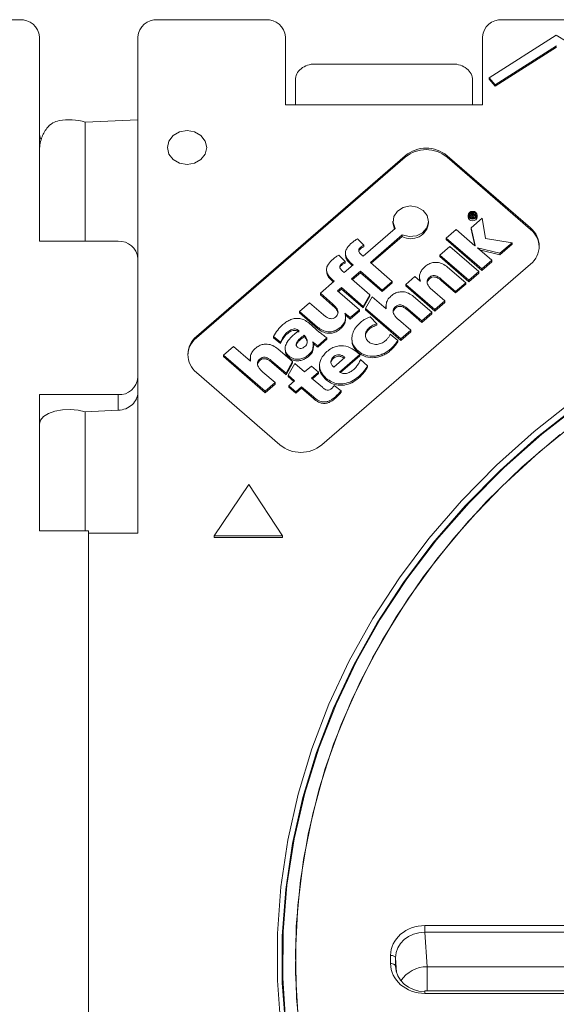
# Model space of a CAD drawing. Units: millimetres. Extents: x 0 to 420, y 0 to 297.
# Drawn here: x 231 to 241, y 203 to 223 of the extents above; entities that cross this region are included whole.
import ezdxf

# ---------------------------------------------------------------- set-up
doc = ezdxf.new("R2010")
doc.units = ezdxf.units.MM

msp = doc.modelspace()

# ---------------------------------------------------------------- linework, layer by layer
at = {"color": 7, "linetype": 'Continuous', "lineweight": 15}
for p, q in [((230.556474, 222.75182), (228.356474, 222.75182)), ((235.556474, 222.75182), (233.356474, 222.75182)), ((242.556474, 222.75182), (240.356474, 222.75182)), ((230.956474, 222.40541), (230.956474, 218.248488)), ((232.956474, 222.40541), (232.956474, 212.316214)), ((235.956474, 222.40541), (235.956474, 221.019769)), ((239.956474, 221.019769), (239.956474, 222.40541)), ((240.096377, 221.570426), (241.456474, 222.43541)), ((241.456474, 222.43541), (242.896377, 221.573292)), ((241.459975, 222.222745), (240.214757, 221.430821)), ((241.459975, 222.192745), (240.214757, 221.400821)), ((236.556474, 221.85182), (239.356474, 221.85182)), ((240.214757, 221.430821), (240.096377, 221.570426)), ((240.096377, 221.570426), (240.096377, 221.540426)), ((236.156474, 221.524131), (236.156474, 221.019769)), ((239.756474, 221.019769), (239.756474, 221.524131)), ((240.214757, 221.400821), (240.096377, 221.540426)), ((240.214757, 221.430821), (240.214757, 221.400821)), ((235.956474, 221.019769), (239.956474, 221.019769)), ((232.956474, 220.719769), (231.888137, 220.669769)), ((231.888137, 218.248488), (231.888137, 220.669769)), ((238.390074, 219.988368), (234.147434, 216.314133)), ((238.390074, 219.958368), (238.390074, 219.988368)), ((240.935659, 218.518674), (239.238602, 219.988368)), ((239.238602, 219.958368), (239.238602, 219.988368)), ((238.390074, 219.958368), (234.147434, 216.284133)), ((240.935659, 218.488674), (239.238602, 219.958368)), ((239.665064, 218.776086), (239.665064, 218.746086)), ((239.694979, 218.785109), (239.722592, 218.809022)), ((239.694979, 218.785109), (239.768379, 218.721543)), ((239.694979, 218.785109), (239.694979, 218.755109)), ((239.733951, 218.797967), (239.722731, 218.78825)), ((239.722731, 218.78825), (239.740879, 218.772533)), ((239.753719, 218.783653), (239.740879, 218.772533)), ((239.752987, 218.762047), (239.760505, 218.768558)), ((239.752987, 218.762047), (239.784068, 218.73513)), ((239.760505, 218.768558), (239.809168, 218.756867)), ((239.760505, 218.768558), (239.760505, 218.755537)), ((239.774004, 218.7816), (239.825315, 218.770852)), ((239.782896, 218.779737), (239.782896, 218.799095)), ((239.809168, 218.756867), (239.825315, 218.770852)), ((239.825315, 218.770852), (239.825315, 218.751227)), ((239.851867, 218.746086), (239.851867, 218.776086)), ((238.139573, 218.653997), (238.139573, 218.623997)), ((238.862224, 218.623997), (238.862224, 218.653997)), ((239.694979, 218.755109), (239.741504, 218.714817)), ((239.952327, 218.715028), (239.729365, 218.521938)), ((239.768379, 218.721543), (239.784068, 218.73513)), ((239.768379, 218.721543), (239.768379, 218.713669)), ((239.784068, 218.73513), (239.784068, 218.717111)), ((239.784068, 218.732897), (239.805221, 218.727815)), ((239.809168, 218.756867), (239.809168, 218.730902)), ((240.017913, 218.303507), (239.952327, 218.715028)), ((237.534065, 217.944377), (238.182527, 218.50602)), ((237.681564, 217.816635), (238.330072, 218.37826)), ((238.330072, 218.37826), (238.330072, 218.34826)), ((239.424194, 218.488428), (239.220542, 218.31206)), ((239.805192, 218.158475), (239.424194, 218.488428)), ((239.729365, 218.521938), (239.807455, 218.160435)), ((239.729365, 218.521938), (239.729365, 218.491938)), ((239.729365, 218.491938), (239.800525, 218.162516)), ((240.935659, 218.488674), (240.935659, 218.518674)), ((230.956474, 218.248488), (232.556474, 218.248488)), ((237.422045, 218.300117), (237.549988, 218.16781)), ((237.549988, 218.16781), (237.549988, 218.13781)), ((237.698884, 217.801635), (238.330072, 218.34826)), ((239.220542, 218.31206), (239.943214, 217.686208)), ((239.220542, 218.31206), (239.220542, 218.28206)), ((239.220542, 218.28206), (239.943214, 217.656208)), ((239.807455, 218.160435), (239.805192, 218.158475)), ((240.558703, 218.219237), (240.017913, 218.303507)), ((240.312071, 218.005648), (240.558703, 218.219237)), ((240.312071, 217.975648), (240.558703, 218.189237)), ((240.558703, 218.219237), (240.558703, 218.189237)), ((237.037928, 217.967461), (237.165857, 217.835142)), ((237.174408, 218.008059), (237.174408, 217.970559)), ((237.497923, 217.975677), (237.534065, 217.944377)), ((239.088777, 217.967172), (239.292463, 218.14357)), ((239.088777, 217.967172), (239.088777, 217.937172)), ((239.088777, 217.967172), (239.67821, 217.456708)), ((239.292463, 218.14357), (239.881896, 217.633106)), ((239.854967, 218.115368), (239.85723, 218.117329)), ((240.146866, 217.862576), (239.854967, 218.115368)), ((239.85723, 218.117329), (240.312071, 218.005648)), ((239.85723, 218.117329), (239.85723, 218.113408)), ((239.899261, 218.077009), (240.312071, 217.975648)), ((240.312071, 218.005648), (240.312071, 217.975648)), ((232.956474, 217.902078), (232.956474, 215.477207)), ((236.693018, 214.109593), (240.935659, 217.783827)), ((237.150041, 217.611802), (237.330303, 217.767913)), ((237.165857, 217.835142), (237.165857, 217.805142)), ((237.294161, 217.799214), (237.330303, 217.767913)), ((237.294161, 217.799214), (237.294161, 217.769214)), ((237.294161, 217.769214), (237.312982, 217.752913)), ((237.681564, 217.816635), (238.123849, 217.433604)), ((239.088777, 217.937172), (239.67821, 217.426708)), ((239.943214, 217.686208), (240.146866, 217.862576)), ((239.943214, 217.656208), (240.146866, 217.832576)), ((240.146866, 217.862576), (240.146866, 217.832576)), ((236.790304, 217.675458), (236.790304, 217.637958)), ((237.113898, 217.643102), (237.150041, 217.611802)), ((237.297541, 217.484062), (237.477804, 217.640174)), ((237.314862, 217.469062), (237.477804, 217.610174)), ((237.477804, 217.640174), (237.92009, 217.257143)), ((237.477804, 217.640174), (237.477804, 217.610174)), ((237.477804, 217.610174), (237.92009, 217.227143)), ((239.249459, 217.722259), (239.617151, 217.403829)), ((239.881896, 217.633106), (239.67821, 217.456708)), ((239.881896, 217.603106), (239.67821, 217.426708)), ((239.881896, 217.633106), (239.881896, 217.603106)), ((239.943214, 217.686208), (239.943214, 217.656208)), ((236.664317, 217.191153), (236.946278, 217.435339)), ((236.910136, 217.466639), (236.946278, 217.435339)), ((236.910136, 217.466639), (236.910136, 217.436639)), ((236.910136, 217.436639), (236.928958, 217.420339)), ((237.669899, 217.161591), (237.297541, 217.484062)), ((238.123849, 217.433604), (237.92009, 217.257143)), ((238.123849, 217.403604), (237.92009, 217.227143)), ((238.123849, 217.433604), (238.123849, 217.403604)), ((238.585351, 217.531193), (238.399784, 217.370486)), ((238.399784, 217.370486), (238.399784, 217.340486)), ((238.399784, 217.370486), (238.989217, 216.860023)), ((238.585351, 217.531193), (238.693912, 217.437176)), ((238.678966, 217.528095), (238.678966, 217.490595)), ((238.693912, 217.437176), (238.696225, 217.439179)), ((239.128419, 217.474448), (239.413557, 217.227512)), ((239.128419, 217.474448), (239.128419, 217.444448)), ((239.128419, 217.444448), (239.413557, 217.197512)), ((239.617151, 217.403829), (239.413557, 217.227512)), ((239.617151, 217.373829), (239.413557, 217.197512)), ((239.617151, 217.403829), (239.617151, 217.373829)), ((239.67821, 217.456708), (239.67821, 217.426708)), ((236.664317, 217.191153), (236.913361, 216.975474)), ((236.664317, 217.191153), (236.664317, 217.161153)), ((236.664317, 217.161153), (236.913361, 216.945474)), ((237.015597, 217.239891), (237.093779, 217.307599)), ((237.015597, 217.239891), (237.457883, 216.85686)), ((237.032917, 217.224891), (237.093779, 217.277599)), ((237.093779, 217.307599), (237.536065, 216.924568)), ((237.093779, 217.307599), (237.093779, 217.277599)), ((237.093779, 217.277599), (237.536065, 216.894568)), ((237.536065, 216.924568), (237.669899, 217.161591)), ((237.669899, 217.161591), (237.669899, 217.131591)), ((237.92009, 217.257143), (237.92009, 217.227143)), ((238.399784, 217.340486), (238.989217, 216.830023)), ((238.943915, 217.251966), (239.192854, 217.036378)), ((239.413557, 217.227512), (239.413557, 217.197512)), ((236.443634, 217.000035), (236.239903, 216.8236)), ((236.443634, 217.000035), (236.72891, 216.752979)), ((236.913361, 216.975474), (236.913361, 216.945474)), ((237.536065, 216.894568), (237.669899, 217.131591)), ((237.581777, 216.884981), (237.715591, 217.12197)), ((238.00139, 216.874512), (237.715591, 217.12197)), ((238.559764, 217.124965), (238.927455, 216.806535)), ((239.192854, 217.036378), (238.989217, 216.860023)), ((239.192854, 217.006378), (238.989217, 216.830023)), ((239.192854, 217.036378), (239.192854, 217.006378)), ((236.239903, 216.8236), (236.607829, 216.504967)), ((236.239903, 216.8236), (236.239903, 216.7936)), ((236.239903, 216.7936), (236.607829, 216.474967)), ((237.161259, 216.788195), (237.163554, 216.790183)), ((237.163554, 216.790183), (237.272222, 216.696074)), ((237.163554, 216.790183), (237.163554, 216.777494)), ((237.272222, 216.696074), (237.457883, 216.85686)), ((237.272222, 216.666074), (237.457883, 216.82686)), ((237.457883, 216.85686), (237.457883, 216.82686)), ((237.536065, 216.924568), (237.536065, 216.894568)), ((237.581777, 216.884981), (238.299906, 216.263062)), ((237.581777, 216.884981), (237.581777, 216.854981)), ((237.581777, 216.854981), (238.299906, 216.233062)), ((237.998317, 216.932892), (237.998317, 216.895392)), ((238.00139, 216.874512), (238.003373, 216.876229)), ((238.438616, 216.877062), (238.723754, 216.630125)), ((238.438616, 216.877062), (238.438616, 216.847062)), ((238.438616, 216.847062), (238.723754, 216.600125)), ((238.723754, 216.630125), (238.927455, 216.806535)), ((238.723754, 216.600125), (238.927455, 216.776535)), ((238.927455, 216.806535), (238.927455, 216.776535)), ((238.989217, 216.860023), (238.989217, 216.830023)), ((236.429201, 216.587532), (236.64883, 216.397327)), ((237.168114, 216.756234), (237.272222, 216.666074)), ((237.178526, 216.669195), (237.178526, 216.706695)), ((237.272222, 216.696074), (237.272222, 216.666074)), ((237.678273, 216.712437), (237.812624, 216.570026)), ((237.812624, 216.570026), (237.812624, 216.540026)), ((238.254729, 216.655113), (238.503668, 216.439526)), ((238.723754, 216.630125), (238.723754, 216.600125)), ((236.607829, 216.504967), (236.607829, 216.474967)), ((238.084448, 216.360678), (238.240711, 216.233404)), ((238.299906, 216.263062), (238.503668, 216.439526)), ((238.299906, 216.233062), (238.503668, 216.409526)), ((238.503668, 216.439526), (238.503668, 216.409526)), ((234.147434, 216.284133), (234.147434, 216.314133)), ((235.710505, 216.316034), (235.851981, 216.199338)), ((235.710505, 216.316034), (235.710505, 216.286034)), ((235.710505, 216.286034), (235.851981, 216.169338)), ((235.851981, 216.199338), (235.851981, 216.169338)), ((236.336356, 216.338608), (236.336356, 216.308608)), ((236.513133, 216.199309), (236.515321, 216.201204)), ((236.612629, 216.124849), (236.799312, 216.286521)), ((236.612629, 216.094849), (236.799312, 216.256521)), ((236.799312, 216.286521), (236.799312, 216.256521)), ((237.305154, 216.274272), (237.305154, 216.236772)), ((238.240711, 216.233404), (238.240711, 216.203404)), ((238.299906, 216.263062), (238.299906, 216.233062)), ((234.693856, 215.933599), (234.897555, 216.110007)), ((235.24391, 215.810055), (234.897555, 216.110007)), ((235.803152, 216.061032), (236.101118, 215.802987)), ((235.948525, 216.070082), (235.948525, 216.032582)), ((236.523741, 216.089542), (236.523741, 216.127042)), ((236.612629, 216.124849), (236.612629, 216.094849)), ((237.466381, 215.948809), (237.42909, 215.981104)), ((234.693856, 215.933599), (235.542824, 215.198371)), ((234.693856, 215.933599), (234.693856, 215.903599)), ((234.693856, 215.903599), (235.542824, 215.168371)), ((235.241229, 215.868231), (235.241229, 215.830731)), ((235.24391, 215.810055), (235.246173, 215.812015)), ((235.682007, 215.813021), (235.967284, 215.565964)), ((235.682007, 215.813021), (235.682007, 215.783021)), ((235.682007, 215.783021), (235.967284, 215.535964)), ((235.967284, 215.565964), (236.101118, 215.802987)), ((235.967284, 215.535964), (236.101118, 215.772987)), ((236.012995, 215.526377), (236.146829, 215.763399)), ((236.101118, 215.802987), (236.101118, 215.772987)), ((236.146829, 215.763399), (236.345454, 215.591385)), ((236.935609, 215.689069), (237.165069, 215.887786)), ((237.053342, 215.591106), (237.466381, 215.948809)), ((237.076683, 215.581321), (237.466381, 215.918809)), ((237.466381, 215.948809), (237.466381, 215.918809)), ((237.479175, 215.842377), (237.622914, 215.717895)), ((234.147434, 215.579287), (235.84449, 214.109593)), ((235.746523, 215.374779), (235.497447, 215.590485)), ((235.967284, 215.565964), (235.967284, 215.535964)), ((236.345454, 215.591385), (236.484713, 215.711987)), ((236.484713, 215.711987), (236.627257, 215.58854)), ((236.627257, 215.58854), (236.487999, 215.467938)), ((236.627257, 215.55854), (236.505319, 215.452938)), ((236.627257, 215.58854), (236.627257, 215.55854)), ((236.647886, 215.728315), (236.647886, 215.690815)), ((237.622914, 215.717895), (237.622914, 215.687895)), ((235.542824, 215.198371), (235.746523, 215.374779)), ((235.746523, 215.374779), (235.746523, 215.344779)), ((236.012995, 215.526377), (236.141692, 215.414922)), ((236.012995, 215.526377), (236.012995, 215.496377)), ((236.012995, 215.496377), (236.124372, 215.399922)), ((236.021925, 215.311201), (236.141692, 215.414922)), ((236.487999, 215.467938), (236.705242, 215.279799)), ((236.784681, 215.462296), (236.784681, 215.432296)), ((237.441091, 215.495715), (237.441091, 215.465715)), ((235.542824, 215.168371), (235.746523, 215.344779)), ((235.542824, 215.198371), (235.542824, 215.168371)), ((236.021925, 215.311201), (236.16447, 215.187754)), ((236.021925, 215.311201), (236.021925, 215.281201)), ((236.021925, 215.281201), (236.16447, 215.157754)), ((236.284237, 215.291475), (236.16447, 215.187754)), ((236.284237, 215.261475), (236.16447, 215.157754)), ((236.16447, 215.187754), (236.16447, 215.157754)), ((236.284237, 215.291475), (236.524063, 215.083779)), ((236.284237, 215.291475), (236.284237, 215.261475)), ((236.284237, 215.261475), (236.524063, 215.053779)), ((236.948416, 215.317929), (237.087552, 215.209161)), ((237.087552, 215.209161), (237.087552, 215.179161)), ((232.556474, 215.130797), (230.956474, 215.130797)), ((230.956474, 212.359515), (230.956474, 215.130797)), ((232.556474, 214.812076), (232.556474, 215.130797)), ((236.524063, 215.083779), (236.524063, 215.053779)), ((232.556474, 214.812076), (231.888137, 214.780797)), ((231.888137, 212.359515), (231.888137, 214.780797)), ((235.211949, 213.306888), (234.506529, 212.259611)), ((235.895774, 212.259611), (235.211949, 213.306888)), ((231.956474, 212.359515), (230.956474, 212.359515)), ((231.956474, 195.039007), (231.956474, 212.359515)), ((231.956474, 212.316214), (231.956474, 195.082308)), ((232.956474, 212.316214), (231.956474, 212.316214)), ((234.506529, 212.259611), (234.506529, 212.229611)), ((234.506529, 212.259611), (235.895774, 212.259611)), ((234.506529, 212.229611), (235.895774, 212.229611)), ((235.895774, 212.259611), (235.895774, 212.229611)), ((238.789637, 204.338973), (251.403951, 204.338973)), ((238.789637, 204.204168), (238.789637, 204.338973)), ((251.403951, 204.204168), (238.789637, 204.204168)), ((238.789637, 204.204168), (238.835887, 203.5019)), ((238.090064, 203.565398), (238.090064, 203.733124)), ((238.190003, 203.684869), (238.190003, 203.517143)), ((238.835887, 203.5019), (251.484059, 203.5019)), ((251.403951, 203.00955), (238.789637, 203.00955)), ((251.403951, 202.95955), (238.789637, 202.95955))]:
    msp.add_line(p, q, dxfattribs=at)
at = {"color": 8, "linetype": 'Continuous', "lineweight": 15}
for p, q in [((239.733951, 218.797967), (239.733951, 218.778533)), ((238.209736, 203.385229), (238.190003, 203.684869)), ((238.190003, 203.517143), (238.194943, 203.450681)), ((238.835887, 203.5019), (238.835887, 203.00955)), ((238.789637, 203.00955), (238.789637, 202.95955))]:
    msp.add_line(p, q, dxfattribs=at)
at = {"color": 7, "linetype": 'Continuous', "lineweight": 15, "flags": 128}
for points in [[(230.986935, 220.325396), (230.978141, 220.339877), (230.956474, 220.419769)], [(233.956474, 219.807334), (233.803401, 219.833703), (233.673631, 219.908795), (233.586922, 220.021178), (233.556474, 220.153744), (233.586922, 220.286309), (233.673631, 220.398693), (233.803401, 220.473785), (233.956474, 220.500154), (234.109547, 220.473785), (234.239317, 220.398693), (234.326026, 220.286309), (234.356474, 220.153744), (234.326026, 220.021178), (234.239317, 219.908795), (234.109547, 219.833703), (233.956474, 219.807334)], [(238.330072, 218.37826), (238.470049, 218.342222), (238.615065, 218.35711), (238.741433, 218.420492), (238.828512, 218.522014), (238.862078, 218.645095), (238.836649, 218.76963), (238.756378, 218.875277), (238.634376, 218.94478), (238.490572, 218.966786), (238.348455, 218.937701), (238.231238, 218.862275), (238.158068, 218.752829), (238.140896, 218.627239), (238.182527, 218.50602)], [(239.758466, 218.695198), (239.794209, 218.701356), (239.82451, 218.71889), (239.844757, 218.745132), (239.851867, 218.776086), (239.844757, 218.807041), (239.82451, 218.833283), (239.794209, 218.850817), (239.758466, 218.856975), (239.722722, 218.850817), (239.692421, 218.833283), (239.672174, 218.807041), (239.665064, 218.776086), (239.672174, 218.745132), (239.692421, 218.71889), (239.722722, 218.701356), (239.758466, 218.695198)], [(239.758466, 218.713081), (239.786307, 218.717877), (239.809909, 218.731535), (239.82568, 218.751975), (239.831218, 218.776086), (239.82568, 218.800198), (239.809909, 218.820638), (239.786307, 218.834296), (239.758466, 218.839092), (239.730625, 218.834296), (239.707022, 218.820638), (239.691251, 218.800198), (239.685713, 218.776086), (239.691251, 218.751975), (239.707022, 218.731535), (239.730625, 218.717877), (239.758466, 218.713081)], [(239.687805, 218.761086), (239.691251, 218.770198), (239.694979, 218.776857)], [(238.139573, 218.623997), (238.140896, 218.597239), (238.171114, 218.496134)], [(244.556474, 216.249261), (243.632321, 215.751952), (242.747278, 215.203881), (241.905055, 214.607345), (241.109185, 213.964847), (240.363008, 213.279082), (239.669651, 212.552927), (239.032024, 211.789426), (238.452802, 210.991782), (237.934412, 210.163342), (237.479031, 209.307579), (237.088567, 208.428083), (236.764658, 207.528543), (236.508664, 206.612732), (236.321658, 205.684491), (236.204423, 204.747714), (236.157453, 203.806329), (236.180944, 202.864286), (236.274797, 201.925535)], [(235.861854, 202.271101), (235.791318, 203.222555), (235.791318, 204.175968), (235.861854, 205.127422), (236.002635, 206.073007), (236.213082, 207.008838), (236.492332, 207.931069), (236.839237, 208.835911), (237.252371, 209.719645), (237.730036, 210.578641), (238.27027, 211.409367), (238.870853, 212.208411), (239.529316, 212.972489), (240.242955, 213.698461), (241.008836, 214.383345), (241.823813, 215.024325)], [(241.980219, 214.959613), (241.166009, 214.327342), (240.400249, 213.651192), (239.686085, 212.933941), (239.026452, 212.178538), (238.424061, 211.388087), (237.881386, 210.565835), (237.400658, 209.715161), (236.983852, 208.839561), (236.632681, 207.942633), (236.348588, 207.028063), (236.132741, 206.099608), (235.986026, 205.161085), (235.909046, 204.216349), (235.902117, 203.269283), (235.965269, 202.323778)], [(231.888137, 214.780797), (231.743006, 214.815931), (231.584403, 214.830471), (231.423783, 214.823368), (231.272747, 214.795135), (231.142202, 214.74781), (231.041578, 214.684811), (230.978141, 214.610689), (230.956474, 214.530797)], [(241.888626, 214.909264), (241.078394, 214.272016), (240.316972, 213.59112), (239.607488, 212.869374), (238.952857, 212.109744), (238.355771, 211.315352), (237.818682, 210.489462), (237.343798, 209.635468), (236.933069, 208.756879), (236.588184, 207.857305), (236.31056, 206.940443), (236.101338, 206.01006), (235.961377, 205.06998), (235.891252, 204.124065), (235.891252, 203.176203), (235.961377, 202.230288)], [(241.539766, 214.322784), (240.765932, 213.660405), (240.043229, 212.956037), (239.374689, 212.212632), (238.763115, 211.43331), (238.211073, 210.621339), (237.720879, 209.780125), (237.294588, 208.913195), (236.933989, 208.024187), (236.640593, 207.116829), (236.415632, 206.194927), (236.260049, 205.262347), (236.174497, 204.323002), (236.159334, 203.38083), (236.214624, 202.439785)], [(238.190003, 203.684869), (238.187501, 203.694372), (238.181418, 203.703461), (238.171979, 203.711803), (238.159529, 203.719091), (238.144528, 203.725058), (238.127524, 203.729484), (238.109145, 203.732206), (238.090064, 203.733124)], [(238.190003, 203.517143), (238.187501, 203.526646), (238.181418, 203.535735), (238.171979, 203.544077), (238.159529, 203.551365), (238.144528, 203.557332), (238.127524, 203.561757), (238.109145, 203.564479), (238.090064, 203.565398)]]:
    msp.add_lwpolyline(points, dxfattribs=at)
at = {"color": 7, "linetype": 'Continuous', "lineweight": 15}
for centre, radius, start, end in [((230.581474, 222.376542), 0.376109, 4.4019497, 93.811261), ((233.331474, 222.376542), 0.376109, 86.188739, 175.5980503), ((235.581474, 222.376542), 0.376109, 4.4019497, 93.811261), ((240.331474, 222.376542), 0.376109, 86.188739, 175.5980503), ((231.554877, 219.594658), 1.125578, 72.7778011, 100.1524477), ((238.814338, 219.4775), 0.664068, 50.2911757, 129.7088243), ((238.814338, 219.4475), 0.664068, 50.2911757, 129.7088243), ((239.764654, 218.740179), 0.067777, 17.9670086, 75.0276758), ((238.507328, 218.657545), 0.356479, 240.1824237, 354.5998208), ((239.752628, 218.752827), 0.087823, 184.4019497, 273.811261), ((239.764303, 218.752827), 0.087823, 266.188739, 355.5980503), ((240.635622, 218.151251), 0.474365, 309.23499, 50.76501), ((240.622771, 218.112972), 0.488928, 2.7289646, 50.2121719), ((232.581474, 217.87321), 0.376109, 4.4019497, 93.811261), ((234.460322, 215.908431), 0.488928, 129.7878281, 177.2710353), ((234.447471, 215.94671), 0.474365, 129.23499, 230.76501), ((232.581474, 215.506074), 0.376109, 266.188739, 355.5980503), ((236.268754, 214.620461), 0.664068, 230.2911757, 309.7088243)]:
    msp.add_arc(centre, radius, start, end, dxfattribs=at)
at = {"color": 8, "linetype": 'Continuous', "lineweight": 15}
msp.add_arc((238.829247, 202.8742), 0.627735, 89.3939292, 147.0973577, dxfattribs=at)
at = {"color": 7, "linetype": 'Continuous', "lineweight": 15}
for centre, major_axis, ratio, start_param, end_param in [((236.556474, 221.524131), (0.4, 0), 0.819223715, 1.570796327, 3.141592654), ((239.356474, 221.524131), (0.4, 0), 0.819223715, 0, 1.570796327), ((232.556474, 215.158486), (0.395174, 0.072145), 0.858688404, 4.556886779, 6.127683106), ((238.79049, 203.732386), (0.700422, -0.002955), 0.866020907, 1.575668126, 3.145246478), ((238.79049, 203.682386), (0.600417, -0.010567), 0.868860121, 1.587507679, 3.157086031), ((238.79049, 203.566137), (0.700422, 0.002955), 0.866020907, 3.137938829, 4.707517181), ((238.79049, 203.516137), (0.60048, -0.003533), 0.863114838, 3.14646863, 4.716046982)]:
    msp.add_ellipse(centre, major_axis=major_axis, ratio=ratio, start_param=start_param, end_param=end_param, dxfattribs=at)
for points, knots in [([(230.956474, 220.073359), (230.956475, 220.074042), (230.956547, 220.165871), (230.982783, 220.334771), (231.086362, 220.533157), (231.215937, 220.659419), (231.3129, 220.68922), (231.356474, 220.702612)], [0, 0, 0, 0, 0.002571528, 0.345828054, 0.629547313, 0.833520397, 1, 1, 1, 1]), ([(239.774004, 218.7816), (239.776306, 218.784199), (239.780659, 218.789111), (239.783335, 218.797128), (239.782483, 218.804111), (239.779327, 218.810105), (239.773644, 218.815954), (239.766418, 218.821124), (239.757679, 218.824153), (239.74704, 218.823994), (239.73463, 218.818807), (239.726904, 218.812527), (239.722592, 218.809022)], [0, 0, 0, 0, 0.10942278, 0.206838422, 0.27109243, 0.341486991, 0.424577886, 0.52605766, 0.611425367, 0.692327598, 0.828261759, 1, 1, 1, 1]), ([(239.733951, 218.797967), (239.737293, 218.800717), (239.741405, 218.8041), (239.747727, 218.805768), (239.750848, 218.805821), (239.753989, 218.804916), (239.756808, 218.802943), (239.759174, 218.800539), (239.760853, 218.797958), (239.761523, 218.795419), (239.761151, 218.792054), (239.758472, 218.787907), (239.755407, 218.785164), (239.753719, 218.783653)], [0, 0, 0, 0, 0.257313869, 0.316556544, 0.373758577, 0.433233557, 0.501829884, 0.578319273, 0.641161882, 0.695655058, 0.74760837, 0.861025085, 1, 1, 1, 1]), ([(237.422045, 218.300117), (237.404315, 218.289404), (237.375853, 218.272207), (237.337393, 218.245252), (237.280051, 218.198641), (237.216142, 218.134011), (237.172356, 218.042775), (237.174026, 217.958872), (237.217049, 217.874516), (237.266654, 217.826074), (237.294161, 217.799214)], [0, 0, 0, 0, 0.091673662, 0.147154713, 0.209628404, 0.425356781, 0.558390785, 0.684115001, 0.8248404, 1, 1, 1, 1]), ([(237.497923, 217.975677), (237.485346, 217.987495), (237.462446, 218.009015), (237.444576, 218.044075), (237.444279, 218.074103), (237.455094, 218.098975), (237.480189, 218.12449), (237.5115, 218.149089), (237.538449, 218.162197), (237.549988, 218.16781)], [0, 0, 0, 0, 0.195801851, 0.356530183, 0.45402504, 0.555714998, 0.673701757, 0.86027248, 1, 1, 1, 1]), ([(237.037928, 217.967461), (237.020197, 217.956749), (236.991729, 217.939549), (236.953266, 217.912587), (236.89592, 217.865975), (236.832017, 217.80135), (236.788241, 217.710124), (236.789934, 217.626234), (236.832992, 217.541904), (236.882618, 217.493487), (236.910136, 217.466639)], [0, 0, 0, 0, 0.091679704, 0.147199891, 0.209671302, 0.42540239, 0.55842209, 0.684125837, 0.824837956, 1, 1, 1, 1]), ([(237.178844, 217.974361), (237.178189, 217.960518), (237.176162, 217.91772), (237.218507, 217.844511), (237.267174, 217.796073), (237.294161, 217.769214)], [0, 0, 0, 0, 0.175599616, 0.542866416, 1, 1, 1, 1]), ([(237.445946, 218.031661), (237.445721, 218.035632), (237.445022, 218.047966), (237.455468, 218.068973), (237.480012, 218.094491), (237.511538, 218.119089), (237.53846, 218.132197), (237.549988, 218.13781)], [0, 0, 0, 0, 0.0812438099, 0.2523657212, 0.4509115755, 0.7648692095, 1, 1, 1, 1]), ([(237.113898, 217.643102), (237.101299, 217.6549), (237.078359, 217.676383), (237.060478, 217.711433), (237.060166, 217.741443), (237.070948, 217.766291), (237.096051, 217.79182), (237.127353, 217.816436), (237.154334, 217.829544), (237.165857, 217.835142)], [0, 0, 0, 0, 0.195807545, 0.356526717, 0.453997312, 0.555590685, 0.673344821, 0.860504542, 1, 1, 1, 1]), ([(237.061838, 217.699044), (237.061612, 217.703003), (237.060909, 217.715315), (237.07132, 217.736289), (237.095873, 217.761821), (237.127391, 217.786436), (237.154346, 217.799544), (237.165857, 217.805142)], [0, 0, 0, 0, 0.081034184, 0.252023885, 0.450213434, 0.765218084, 1, 1, 1, 1]), ([(239.249459, 217.722259), (239.217453, 217.746275), (239.154937, 217.793182), (239.047131, 217.822741), (238.949298, 217.817657), (238.863599, 217.787411), (238.788493, 217.734755), (238.726753, 217.669873), (238.687315, 217.59743), (238.672803, 217.517416), (238.688275, 217.465734), (238.696225, 217.439179)], [0, 0, 0, 0, 0.142025691, 0.277405237, 0.368816434, 0.468326342, 0.584592729, 0.691879845, 0.793695183, 0.893995548, 1, 1, 1, 1]), ([(236.79474, 217.641762), (236.794087, 217.627906), (236.792068, 217.5851), (236.834449, 217.5119), (236.883137, 217.463486), (236.910136, 217.436639)], [0, 0, 0, 0, 0.175735276, 0.542919584, 1, 1, 1, 1]), ([(238.679809, 217.494244), (238.67952, 217.49261), (238.676364, 217.474771), (238.683182, 217.457131), (238.689375, 217.441106)], [0, 0, 0, 0, 0.091577604, 1, 1, 1, 1]), ([(238.943915, 217.251966), (238.925182, 217.269131), (238.890986, 217.300464), (238.853616, 217.350621), (238.83368, 217.39825), (238.832639, 217.444087), (238.851268, 217.486525), (238.88441, 217.522791), (238.929814, 217.552143), (238.98388, 217.555359), (239.03287, 217.539978), (239.080948, 217.513341), (239.111416, 217.488379), (239.128419, 217.474448)], [0, 0, 0, 0, 0.127848337, 0.233371439, 0.32137002, 0.399202543, 0.476451626, 0.562272144, 0.648129174, 0.733998533, 0.803401604, 0.890283863, 1, 1, 1, 1]), ([(238.835985, 217.393368), (238.835531, 217.400186), (238.834122, 217.421331), (238.851921, 217.456521), (238.884227, 217.492792), (238.929863, 217.522143), (238.98387, 217.525359), (239.032873, 217.509978), (239.080947, 217.483341), (239.111415, 217.458379), (239.128419, 217.444448)], [0, 0, 0, 0, 0.057666178, 0.17882918, 0.313436236, 0.44810056, 0.58278422, 0.691640975, 0.827913342, 1, 1, 1, 1]), ([(238.559764, 217.124965), (238.527757, 217.148982), (238.465241, 217.195889), (238.357452, 217.225445), (238.259611, 217.220395), (238.174012, 217.190085), (238.093338, 217.134174), (238.027455, 217.058751), (237.994155, 216.967009), (238.000304, 216.906449), (238.003373, 216.876229)], [0, 0, 0, 0, 0.149580209, 0.292155544, 0.388415505, 0.493191086, 0.615597545, 0.752138632, 0.876314057, 1, 1, 1, 1]), ([(236.913361, 216.975474), (236.932107, 216.958298), (236.966325, 216.926946), (237.003729, 216.876766), (237.023695, 216.82912), (237.024763, 216.783272), (237.006153, 216.740821), (236.972997, 216.704546), (236.92759, 216.675167), (236.873494, 216.671956), (236.824503, 216.687375), (236.776415, 216.71405), (236.745927, 216.739034), (236.72891, 216.752979)], [0, 0, 0, 0, 0.127871238, 0.233411406, 0.321414612, 0.399232928, 0.476448421, 0.562223228, 0.648127181, 0.733958636, 0.803344289, 0.890238322, 1, 1, 1, 1]), ([(238.254729, 216.655113), (238.235955, 216.672241), (238.201691, 216.703501), (238.164222, 216.753575), (238.144208, 216.801139), (238.1431, 216.846924), (238.161671, 216.889318), (238.194776, 216.925547), (238.240138, 216.954882), (238.294182, 216.95805), (238.343117, 216.942622), (238.391155, 216.915957), (238.421616, 216.890994), (238.438616, 216.877062)], [0, 0, 0, 0, 0.127913842, 0.2334581859, 0.3214410424, 0.3992295024, 0.4764163558, 0.5621621747, 0.6480542885, 0.7338879489, 0.8032940008, 0.8902153125, 1, 1, 1, 1]), ([(236.607829, 216.504967), (236.639852, 216.480936), (236.702394, 216.434002), (236.810244, 216.404419), (236.908115, 216.409508), (236.993847, 216.439774), (237.068982, 216.492453), (237.130746, 216.557364), (237.170187, 216.629845), (237.184687, 216.709905), (237.169211, 216.76162), (237.161259, 216.788195)], [0, 0, 0, 0, 0.142040975, 0.277407727, 0.368805991, 0.468308918, 0.584579219, 0.691852185, 0.793658386, 0.89396704, 1, 1, 1, 1]), ([(236.913361, 216.945474), (236.932197, 216.928298), (236.966579, 216.896945), (237.002969, 216.84677), (237.022822, 216.805545), (237.021747, 216.781573), (237.021405, 216.773934)], [0, 0, 0, 0, 0.352673029, 0.643756243, 0.886471943, 1, 1, 1, 1]), ([(238.146475, 216.796387), (238.146016, 216.803146), (238.144587, 216.82421), (238.162328, 216.859315), (238.194592, 216.895548), (238.240188, 216.924882), (238.294171, 216.92805), (238.34312, 216.912622), (238.391154, 216.885957), (238.421615, 216.860994), (238.438616, 216.847062)], [0, 0, 0, 0, 0.057235866, 0.178361982, 0.312919327, 0.447706245, 0.582401436, 0.691317464, 0.82771946, 1, 1, 1, 1]), ([(236.429201, 216.587532), (236.400314, 216.609667), (236.346846, 216.650638), (236.249668, 216.681893), (236.154463, 216.683275), (236.063792, 216.65923), (235.979283, 216.61561), (235.842414, 216.513091), (235.767691, 216.401463), (235.710505, 216.316034)], [0, 0, 0, 0, 0.12287582, 0.22743724, 0.324711477, 0.423282803, 0.527590564, 0.638465568, 1, 1, 1, 1]), ([(236.607829, 216.474967), (236.639852, 216.450936), (236.702395, 216.404002), (236.810241, 216.374419), (236.908123, 216.379508), (236.99381, 216.409772), (237.069138, 216.46246), (237.130227, 216.527341), (237.171135, 216.598409), (237.175558, 216.648851), (237.17768, 216.673046)], [0, 0, 0, 0, 0.160044652, 0.312569124, 0.415552108, 0.527667019, 0.658674568, 0.77954437, 0.894254495, 1, 1, 1, 1]), ([(237.678273, 216.712437), (237.643275, 216.698912), (237.594351, 216.680005), (237.538972, 216.643954), (237.49405, 216.610593), (237.428708, 216.552496), (237.357309, 216.46364), (237.308039, 216.348885), (237.300003, 216.230559), (237.339601, 216.114591), (237.433702, 216.004879), (237.578928, 215.920093), (237.734782, 215.905882), (237.851933, 215.927614), (237.93892, 215.958998), (238.0219, 216.004613), (238.134983, 216.088445), (238.197069, 216.173568), (238.240711, 216.233404)], [0, 0, 0, 0, 0.057812072, 0.08081713, 0.104739529, 0.147527691, 0.222524692, 0.292501968, 0.359280196, 0.426508286, 0.499726587, 0.594922794, 0.683183179, 0.728572507, 0.775769419, 0.825217335, 0.877139129, 1, 1, 1, 1]), ([(238.084448, 216.360678), (238.077394, 216.34486), (238.06266, 216.311823), (238.027329, 216.266296), (237.978888, 216.216525), (237.909308, 216.172554), (237.828505, 216.15132), (237.756665, 216.152142), (237.697118, 216.168184), (237.636917, 216.207015), (237.588438, 216.268817), (237.574516, 216.341303), (237.587549, 216.400964), (237.613284, 216.449006), (237.659772, 216.497817), (237.724778, 216.544468), (237.783952, 216.561684), (237.812624, 216.570026)], [0, 0, 0, 0, 0.0525335858, 0.1097176602, 0.1693199669, 0.2543367635, 0.3374811978, 0.3916058112, 0.4456204525, 0.5022553891, 0.5907103562, 0.6706788484, 0.7234972112, 0.7774161447, 0.8332416478, 0.919201324, 1, 1, 1, 1]), ([(235.851981, 216.199338), (235.880043, 216.254108), (235.92281, 216.337579), (236.018648, 216.423232), (236.090148, 216.464671), (236.152097, 216.468205), (236.195585, 216.45603), (236.219347, 216.438359), (236.232273, 216.428746)], [0, 0, 0, 0, 0.375842777, 0.572804997, 0.755527937, 0.829093952, 0.907028073, 1, 1, 1, 1]), ([(235.851981, 216.169338), (235.880043, 216.224108), (235.92281, 216.307579), (236.018648, 216.393232), (236.090148, 216.434671), (236.152097, 216.438205), (236.195585, 216.42603), (236.219347, 216.408359), (236.232273, 216.398746)], [0, 0, 0, 0, 0.375842777, 0.5728049965, 0.7555279368, 0.8290939519, 0.9070280734, 1, 1, 1, 1]), ([(236.232273, 216.428746), (236.212854, 216.416061), (236.182759, 216.396403), (236.133833, 216.358111), (236.067752, 216.298631), (235.993452, 216.213326), (235.942711, 216.103455), (235.951172, 216.002495), (236.004961, 215.930342), (236.063559, 215.884096), (236.130962, 215.854136), (236.207456, 215.844715), (236.289306, 215.859558), (236.366051, 215.894381), (236.451183, 215.955105), (236.53448, 216.058439), (236.520308, 216.151958), (236.513133, 216.199309)], [0, 0, 0, 0, 0.048948893, 0.075855236, 0.132688811, 0.24077056, 0.322405219, 0.402990328, 0.464578782, 0.517698979, 0.56121517, 0.615266212, 0.669658366, 0.727010107, 0.787713568, 0.892516156, 1, 1, 1, 1]), ([(236.799312, 216.286521), (236.769505, 216.305619), (236.716432, 216.339622), (236.669433, 216.37974), (236.64883, 216.397327)], [0, 0, 0, 0, 0.561623839, 1, 1, 1, 1]), ([(237.580839, 216.311188), (237.580212, 216.314059), (237.575924, 216.333692), (237.589038, 216.371079), (237.612871, 216.418974), (237.659953, 216.467831), (237.724729, 216.514465), (237.783936, 216.531683), (237.812624, 216.540026)], [0, 0, 0, 0, 0.026737266, 0.182834571, 0.342184459, 0.507168948, 0.761210782, 1, 1, 1, 1]), ([(235.803152, 216.061032), (235.771115, 216.085071), (235.708551, 216.132014), (235.600662, 216.161556), (235.502754, 216.156449), (235.417102, 216.126076), (235.336378, 216.070132), (235.270482, 215.994637), (235.237154, 215.902867), (235.243171, 215.842255), (235.246173, 215.812015)], [0, 0, 0, 0, 0.14961067, 0.292170485, 0.388430433, 0.493226168, 0.615665043, 0.752119979, 0.876331882, 1, 1, 1, 1]), ([(236.173353, 216.1199), (236.173204, 216.121101), (236.172125, 216.129778), (236.179311, 216.155319), (236.202264, 216.195192), (236.258208, 216.249117), (236.305873, 216.285403), (236.336356, 216.308608)], [0, 0, 0, 0, 0.014968427, 0.108065517, 0.317876721, 0.563770575, 1, 1, 1, 1]), ([(236.201802, 216.092491), (236.195604, 216.098596), (236.183781, 216.11024), (236.174086, 216.131698), (236.171862, 216.153883), (236.178369, 216.18528), (236.202647, 216.225208), (236.258011, 216.279109), (236.305796, 216.3154), (236.336356, 216.338608)], [0, 0, 0, 0, 0.079180179, 0.151033649, 0.221425343, 0.295009822, 0.460845812, 0.655201737, 1, 1, 1, 1]), ([(236.336356, 216.338608), (236.351917, 216.322114), (236.382902, 216.289272), (236.400162, 216.233584), (236.398367, 216.18444), (236.382488, 216.143212), (236.352617, 216.108668), (236.315333, 216.08331), (236.275279, 216.070011), (236.233359, 216.07127), (236.212464, 216.085322), (236.201802, 216.092491)], [0, 0, 0, 0, 0.158969275, 0.316537094, 0.420700245, 0.526174539, 0.638167152, 0.740939081, 0.831346204, 0.913950756, 1, 1, 1, 1]), ([(236.336356, 216.308608), (236.351643, 216.292126), (236.382082, 216.259309), (236.399612, 216.212395), (236.397682, 216.186596), (236.397316, 216.181706)], [0, 0, 0, 0, 0.449845635, 0.895725481, 1, 1, 1, 1]), ([(236.515321, 216.201204), (236.533149, 216.186925), (236.565287, 216.161188), (236.598045, 216.136044), (236.612629, 216.124849)], [0, 0, 0, 0, 0.5547707, 1, 1, 1, 1]), ([(236.515321, 216.171204), (236.533149, 216.156925), (236.565287, 216.131188), (236.598045, 216.106044), (236.612629, 216.094849)], [0, 0, 0, 0, 0.5547707, 1, 1, 1, 1]), ([(237.309907, 216.240318), (237.308614, 216.227358), (237.303488, 216.175985), (237.341599, 216.084549), (237.432957, 215.974894), (237.579136, 215.890089), (237.734756, 215.875883), (237.851938, 215.897613), (237.938919, 215.928998), (238.0219, 215.974613), (238.134983, 216.058445), (238.197069, 216.143568), (238.240711, 216.203404)], [0, 0, 0, 0, 0.034190233, 0.135528673, 0.245896654, 0.389393742, 0.522435895, 0.590854969, 0.661998765, 0.736535684, 0.814801684, 1, 1, 1, 1]), ([(235.955413, 216.036879), (235.955326, 216.01321), (235.955139, 215.962484), (236.00578, 215.900377), (236.063397, 215.854089), (236.13101, 215.824138), (236.207456, 215.814712), (236.289252, 215.829568), (236.366285, 215.864342), (236.44996, 215.925309), (236.522845, 216.005056), (236.516004, 216.072031), (236.513839, 216.093223)], [0, 0, 0, 0, 0.09102135, 0.195070882, 0.284813864, 0.358331529, 0.449647111, 0.541538979, 0.638430871, 0.740985266, 0.918042156, 1, 1, 1, 1]), ([(236.796912, 216.0059), (236.752574, 215.960007), (236.66815, 215.872621), (236.635761, 215.712724), (236.67955, 215.5692), (236.748284, 215.499307), (236.784681, 215.462296)], [0, 0, 0, 0, 0.290436169, 0.553026237, 0.763308838, 1, 1, 1, 1]), ([(237.42909, 215.981104), (237.378732, 216.019377), (237.281879, 216.092987), (237.119497, 216.132291), (236.989108, 216.116094), (236.886513, 216.075711), (236.828261, 216.030325), (236.796912, 216.0059)], [0, 0, 0, 0, 0.278587155, 0.535800678, 0.673266591, 0.824156237, 1, 1, 1, 1]), ([(235.497447, 215.590485), (235.478705, 215.607659), (235.444495, 215.639007), (235.407116, 215.689191), (235.387183, 215.736841), (235.386146, 215.782687), (235.40477, 215.825128), (235.437924, 215.861404), (235.483343, 215.890777), (235.537445, 215.89399), (235.586443, 215.878585), (235.634524, 215.851928), (235.665, 215.826956), (235.682007, 215.813021)], [0, 0, 0, 0, 0.127865047, 0.233395551, 0.321396371, 0.399223816, 0.476450247, 0.562217216, 0.648144201, 0.734013652, 0.80341016, 0.890288598, 1, 1, 1, 1]), ([(235.38949, 215.731957), (235.389036, 215.738781), (235.387628, 215.759931), (235.405423, 215.795124), (235.437741, 215.831405), (235.483392, 215.860777), (235.537435, 215.86399), (235.586446, 215.848585), (235.634523, 215.821928), (235.664999, 215.796956), (235.682007, 215.783021)], [0, 0, 0, 0, 0.05768922, 0.17881802, 0.313342559, 0.448118083, 0.582803364, 0.691651016, 0.827918883, 1, 1, 1, 1]), ([(236.935609, 215.689069), (236.9215, 215.704951), (236.894433, 215.735421), (236.877379, 215.784848), (236.880018, 215.827959), (236.896311, 215.864336), (236.926816, 215.897231), (236.965119, 215.924112), (237.008623, 215.939968), (237.058874, 215.94261), (237.115083, 215.926085), (237.147901, 215.90094), (237.165069, 215.887786)], [0, 0, 0, 0, 0.12902546, 0.247526136, 0.324391881, 0.404905379, 0.495712811, 0.594648439, 0.678736536, 0.755875842, 0.872290956, 1, 1, 1, 1]), ([(236.880391, 215.772206), (236.880456, 215.780543), (236.88062, 215.801391), (236.896638, 215.834325), (236.926716, 215.867237), (236.965135, 215.894101), (237.008641, 215.909999), (237.058778, 215.912485), (237.107506, 215.8991), (237.134392, 215.879063), (237.145466, 215.87081)], [0, 0, 0, 0, 0.078553822, 0.196420678, 0.329357226, 0.474192958, 0.597292809, 0.710220054, 0.880644688, 1, 1, 1, 1]), ([(237.479175, 215.842377), (237.468224, 215.81634), (237.447043, 215.765982), (237.399026, 215.700034), (237.340295, 215.64097), (237.274338, 215.59151), (237.199338, 215.558733), (237.119019, 215.555955), (237.075877, 215.579046), (237.053342, 215.591106)], [0, 0, 0, 0, 0.1611284529, 0.3116325717, 0.4511701831, 0.6146446199, 0.7491110138, 0.868952167, 1, 1, 1, 1]), ([(236.652985, 215.693789), (236.651336, 215.686808), (236.639761, 215.637832), (236.683941, 215.538697), (236.749804, 215.469133), (236.784681, 215.432296)], [0, 0, 0, 0, 0.072524935, 0.508863451, 1, 1, 1, 1]), ([(237.441091, 215.495715), (237.482174, 215.533962), (237.554323, 215.601132), (237.60227, 215.682751), (237.622914, 215.717895)], [0, 0, 0, 0, 0.569419864, 1, 1, 1, 1]), ([(237.441091, 215.465715), (237.482174, 215.503962), (237.554323, 215.571132), (237.60227, 215.652751), (237.622914, 215.687895)], [0, 0, 0, 0, 0.569419864, 1, 1, 1, 1]), ([(236.784681, 215.462296), (236.821354, 215.435126), (236.891466, 215.383182), (237.023315, 215.347712), (237.16453, 215.351285), (237.312663, 215.398786), (237.396979, 215.462422), (237.441091, 215.495715)], [0, 0, 0, 0, 0.194888105, 0.372591181, 0.547214659, 0.763114703, 1, 1, 1, 1]), ([(236.784681, 215.432296), (236.821354, 215.405126), (236.891466, 215.353182), (237.023315, 215.317712), (237.16453, 215.321285), (237.312663, 215.368786), (237.396979, 215.432422), (237.441091, 215.465715)], [0, 0, 0, 0, 0.1948881045, 0.3725911811, 0.5472146586, 0.763114703, 1, 1, 1, 1]), ([(236.524063, 215.083779), (236.556492, 215.057284), (236.61567, 215.008935), (236.7132, 214.977484), (236.789325, 214.98394), (236.848607, 215.003912), (236.91054, 215.039508), (236.995621, 215.105756), (237.050544, 215.167534), (237.087552, 215.209161)], [0, 0, 0, 0, 0.189882729, 0.346503657, 0.424823639, 0.512323771, 0.615925662, 0.741203812, 1, 1, 1, 1]), ([(236.524063, 215.053779), (236.556492, 215.027284), (236.61567, 214.978935), (236.7132, 214.947484), (236.789325, 214.95394), (236.848607, 214.973912), (236.91054, 215.009508), (236.995621, 215.075756), (237.050544, 215.137534), (237.087552, 215.179161)], [0, 0, 0, 0, 0.189882729, 0.346503657, 0.424823639, 0.512323771, 0.615925662, 0.741203812, 1, 1, 1, 1]), ([(236.948416, 215.317929), (236.935742, 215.302023), (236.919943, 215.282194), (236.900741, 215.263184), (236.895743, 215.258707), (236.89449, 215.257612), (236.894176, 215.25734), (236.894098, 215.257272), (236.894078, 215.257254), (236.88455, 215.249003), (236.865867, 215.235122), (236.83367, 215.222838), (236.794686, 215.222933), (236.749543, 215.243145), (236.721263, 215.266544), (236.705242, 215.279799)], [0, 0, 0, 0, 0.2161053248, 0.2693858247, 0.2825521093, 0.2858333244, 0.286652974, 0.2868578454, 0.2869090607, 0.2869261322, 0.41752822, 0.5234105422, 0.6206823627, 0.7851224485, 1, 1, 1, 1])]:
    msp.add_open_spline(points, degree=3, knots=knots, dxfattribs=at)

doc.saveas('drawing.dxf')
